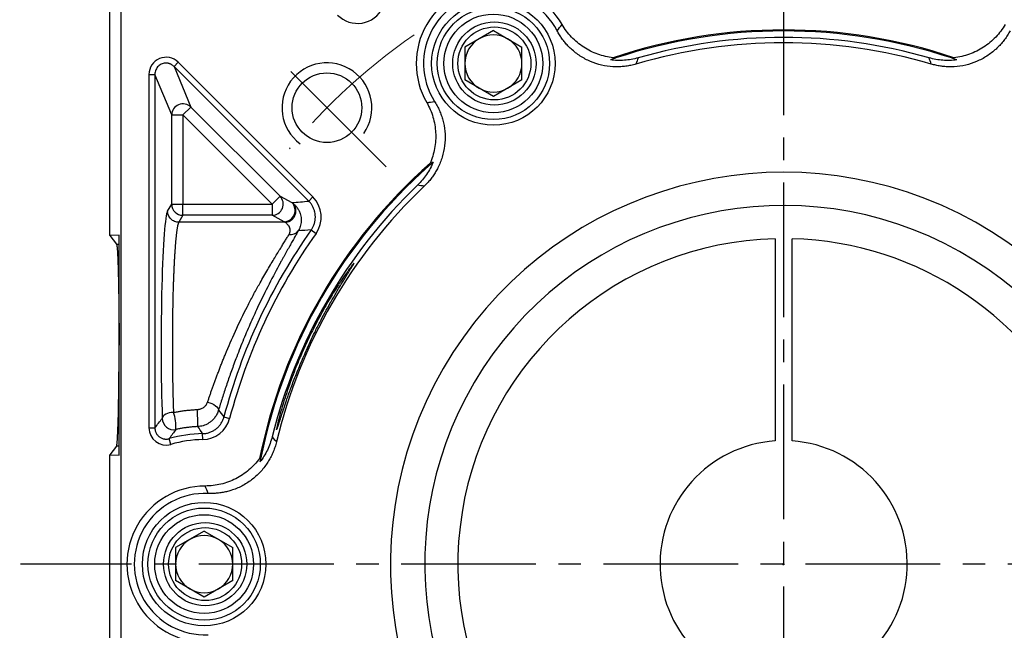
# Model space of a CAD drawing. Units: millimetres. Extents: x 9020 to 9849, y -599 to -50.
# Drawn here: x 9102 to 9189, y -256 to -201 of the extents above; entities that cross this region are included whole.
import ezdxf

# ---------------------------------------------------------------- set-up
doc = ezdxf.new("R2010")
doc.units = ezdxf.units.MM
for name, pattern in [('ACAD_ISO10W100', [18, 12, -3, 0, -3]), ('JIS_02_4.0', [5.5, 4, -1.5]), ('点画线', [18, 12, -2, 2, -2])]:
    doc.linetypes.add(name, pattern=pattern)
for name, color, linetype, lineweight in [('中心线01', 7, 'JIS_02_4.0', 0), ('中心线层', 7, 'ACAD_ISO10W100', 0), ('粗实线', 7, 'Continuous', 40)]:
    doc.layers.add(name, color=color, linetype=linetype, lineweight=lineweight)
doc.layers.add('标注线', color=7, linetype='Continuous')
doc.styles.add('工程字', font='gbenor.shx', dxfattribs={"bigfont": 'gbcbig.shx'})
doc.dimstyles.new('DIMSTYLE_17', dxfattribs={"dimtxt": 8, "dimasz": 12, "dimexe": 0.18, "dimexo": 1, "dimgap": 1, "dimtad": 1, "dimtih": 1, "dimtoh": 1, "dimdec": 3, "dimdsep": 46, "dimtxsty": 'Standard', "dimblk": '_FILLED', "dimblk1": '_FILLED', "dimblk2": '_FILLED', "dimcen": 0.09, "dimadec": 0, "dimazin": 0, "dimtol": 1, "dimtp": 0.1, "dimtm": 0.1, "dimtfac": 0.7, "dimtdec": 3, "dimtofl": 0, "dimtmove": 0, "dimatfit": 3, "dimldrblk": '_FILLED', "dimfxl": 1, "dimtolj": 1, "dimarcsym": 0})
doc.dimstyles.new('ISO-25', dxfattribs={"dimtxt": 8, "dimasz": 4, "dimexe": 1.25, "dimexo": 1, "dimgap": 1.3, "dimtad": 1, "dimtxsty": '工程字', "dimcen": 2, "dimadec": 0, "dimazin": 0, "dimtfac": 1, "dimtmove": 0, "dimatfit": 3, "dimfxl": 1, "dimarcsym": 0})

# ---------------------------------------------------------------- blocks, each defined once
blk = doc.blocks.new('*D31')
at = {"layer": 'Defpoints', "color": 0}
for p in [(9116.83, -189.821), (9091.891, -309.821), (9117.035, -309.821)]:
    blk.add_point(p, dxfattribs=at)
at = {"layer": '标注线', "color": 0, "lineweight": -2}
for p, q in [((9115.83, -189.821), (9090.641, -189.821)), ((9091.891, -193.821), (9091.891, -305.821)), ((9116.035, -309.821), (9090.641, -309.821))]:
    blk.add_line(p, q, dxfattribs=at)
at = {"layer": '标注线', "color": 0}
for points in [[(9092.558, -193.821), (9091.224, -193.821), (9091.891, -189.821)], [(9091.224, -305.821), (9092.558, -305.821), (9091.891, -309.821)]]:
    blk.add_solid(points, dxfattribs=at)
at = {"layer": '标注线', "color": 0, "insert": (9086.591, -249.821), "char_height": 8, "attachment_point": 5, "rotation": 90, "style": '工程字'}
blk.add_mtext('120', dxfattribs=at)
blk = doc.blocks.new('_FILLED')
at = {"color": 0, "linetype": 'ByBlock'}
blk.add_solid([(0, 0), (-1, 0.133), (-1, -0.133)], dxfattribs=at)
blk = doc.blocks.new('*D32')
at = {"layer": 'Defpoints', "color": 0}
for p in [(9225.207, -191.979), (9114.487, -307.483)]:
    blk.add_point(p, dxfattribs=at)
at = {"layer": '中心线01', "color": 0, "linetype": '点画线', "lineweight": -2}
for p in [(9229.359, -187.648), (9253.883, -180.501)]:
    blk.add_line(p, (9236.211, -180.501), dxfattribs=at)
at = {"layer": '中心线01', "color": 0, "linetype": '点画线', "lineweight": 25}
for p, q in [((9169.757, -249.731), (9169.937, -249.731)), ((9169.847, -249.821), (9169.847, -249.641))]:
    blk.add_line(p, q, dxfattribs=at)
at = {"layer": '中心线01', "color": 0, "linetype": 'ByBlock', "lineweight": -2, "xscale": 6, "yscale": 6, "zscale": 6, "rotation": 226.2113060712697}
blk.add_blockref('_FILLED', (9225.207, -191.979), dxfattribs=at)
at = {"layer": '中心线01', "color": 0, "lineweight": 25, "insert": (9245.547, -175.501), "char_height": 8, "attachment_point": 5, "style": '工程字'}
blk.add_mtext('\\A1;∅160', dxfattribs=at)
blk = doc.blocks.new('*D33')
at = {"layer": 'Defpoints', "color": 0}
for p in [(9125.638, -212.965), (9214.057, -286.498)]:
    blk.add_point(p, dxfattribs=at)
at = {"layer": '标注线', "color": 0, "lineweight": -2}
blk.add_line((9210.981, -283.94), (9191.945, -268.108), dxfattribs=at)
at = {"layer": '标注线', "color": 0}
blk.add_solid([(9210.555, -284.452), (9211.408, -283.427), (9214.057, -286.498)], dxfattribs=at)
at = {"layer": '标注线', "color": 0, "insert": (9202.228, -269.767), "char_height": 8, "attachment_point": 5, "rotation": 320.25173, "style": '工程字'}
blk.add_mtext('∅115', dxfattribs=at)
blk = doc.blocks.new('*D34')
at = {"layer": 'Defpoints', "color": 0}
for p in [(9101.897, -249.731), (9237.798, -249.731), (9205.244, -285.128), (9242.653, -291.766), (9214.599, -294.483)]:
    blk.add_point(p, dxfattribs=at)
at = {"layer": '标注线', "color": 0, "lineweight": -2}
for p, q in [((9238.798, -249.731), (9255.166, -249.731)), ((9215.306, -295.19), (9230.177, -310.061))]:
    blk.add_line(p, q, dxfattribs=at)
blk.add_arc((9169.847, -249.731), 84.069, 317.72639, 357.27361, dxfattribs=at)
at = {"layer": '标注线', "color": 0}
for points in [[(9254.487, -253.746), (9253.155, -253.714), (9253.916, -249.731)], [(9231.571, -305.822), (9232.536, -306.742), (9229.293, -309.177)]]:
    blk.add_solid(points, dxfattribs=at)
at = {"layer": '标注线', "color": 0, "insert": (9242.62, -279.875), "char_height": 8, "attachment_point": 5, "rotation": 67.5, "style": '工程字'}
blk.add_mtext('45%%d', dxfattribs=at)
blk = doc.blocks.new('*D36')
at = {"layer": 'Defpoints', "color": 0}
for p in [(9214.599, -204.98), (9205.244, -214.334), (9251.037, -227.976), (9101.897, -249.731), (9237.798, -249.731)]:
    blk.add_point(p, dxfattribs=at)
at = {"layer": '标注线', "color": 0, "lineweight": -2}
for p, q in [((9215.306, -204.273), (9230.166, -189.412)), ((9238.798, -249.731), (9255.151, -249.731))]:
    blk.add_line(p, q, dxfattribs=at)
blk.add_arc((9169.847, -249.731), 84.053, 2.72689, 42.27311, dxfattribs=at)
at = {"layer": '标注线', "color": 0}
for points in [[(9232.525, -192.731), (9231.56, -193.651), (9229.282, -190.296)], [(9253.139, -245.748), (9254.472, -245.716), (9253.901, -249.731)]]:
    blk.add_solid(points, dxfattribs=at)
at = {"layer": '标注线', "color": 0, "insert": (9252.399, -215.537), "char_height": 8, "attachment_point": 5, "rotation": 292.5, "style": '工程字'}
blk.add_mtext('45%%d', dxfattribs=at)

msp = doc.modelspace()

# ---------------------------------------------------------------- linework, layer by layer
at = {"color": 0}
for p, q in [((9144.0073, -202.1956), (9141.4653, -203.6632)), ((9144.0073, -202.1956), (9146.5493, -203.6632)), ((9141.4653, -203.6632), (9141.4653, -206.5984)), ((9146.5493, -206.5984), (9146.5493, -203.6632)), ((9115.5783, -205.3986), (9115.9503, -205.0265)), ((9127.9461, -217.0222), (9115.9503, -205.0265)), ((9127.574, -217.3943), (9115.5783, -205.3986)), ((9115.5783, -205.3986), (9117.0747, -209.0112)), ((9113.3473, -206.1047), (9113.3473, -237.594)), ((9113.3473, -206.1047), (9113.8735, -206.1047)), ((9113.8735, -206.1047), (9113.8735, -237.594)), ((9115.3699, -209.7173), (9113.8735, -206.1047)), ((9144.0073, -208.0661), (9141.4653, -206.5984)), ((9146.5493, -206.5984), (9144.0073, -208.0661)), ((9116.3685, -209.7173), (9117.0747, -209.0112)), ((9117.0747, -209.0112), (9125.0177, -216.9542)), ((9115.3699, -217.6603), (9115.3699, -209.7173)), ((9115.3699, -209.7173), (9116.3685, -209.7173)), ((9116.3685, -209.7173), (9116.3685, -217.6603)), ((9124.3116, -217.6603), (9116.3685, -209.7173)), ((9124.3116, -217.6603), (9125.0177, -216.9542)), ((9125.0177, -216.9542), (9126.0777, -217.5281)), ((9127.574, -217.3943), (9127.9461, -217.0222)), ((9115.0006, -218.2768), (9115.3699, -217.6603)), ((9115.3699, -217.6603), (9116.3685, -217.6603)), ((9116.3685, -218.6565), (9116.3685, -217.6603)), ((9116.3685, -217.6603), (9124.3116, -217.6603)), ((9124.3116, -217.6603), (9124.3116, -218.6565)), ((9116.3685, -218.6565), (9115.9993, -219.273)), ((9124.3116, -218.6565), (9116.3685, -218.6565)), ((9125.3716, -219.2304), (9124.3116, -218.6565)), ((9125.4474, -219.273), (9115.9993, -219.273)), ((9127.7919, -219.9605), (9128.2214, -220.2646)), ((9120.0176, -236.6185), (9120.5264, -236.7524)), ((9113.3473, -237.594), (9113.8735, -237.594)), ((9118.1345, -238.6332), (9118.1244, -238.1071)), ((9115.2919, -239.0599), (9115.147, -238.5541)), ((9118.2573, -246.7959), (9115.7153, -248.2635)), ((9118.2573, -246.7959), (9120.7993, -248.2635)), ((9115.7153, -248.2635), (9115.7153, -251.1987)), ((9120.7993, -251.1987), (9120.7993, -248.2635)), ((9118.2573, -252.6664), (9115.7153, -251.1987)), ((9120.7993, -251.1987), (9118.2573, -252.6664))]:
    msp.add_line(p, q, dxfattribs=at)
at = {"color": 0, "flags": 128}
for points in [[(9118.5662, -235.3044), (9118.7636, -235.3608), (9118.9526, -235.4343), (9119.1253, -235.5218), (9119.2745, -235.6195), (9119.3938, -235.7234), (9119.4782, -235.829), (9119.5242, -235.932), (9119.5298, -236.028)], [(9115.5263, -236.2116), (9115.3366, -236.226), (9115.1539, -236.2597), (9114.9847, -236.3113), (9114.8351, -236.379), (9114.7107, -236.4605), (9114.6159, -236.5526), (9114.5541, -236.6521), (9114.5276, -236.7553)]]:
    msp.add_lwpolyline(points, dxfattribs=at)
at = {"color": 0}
for centre, radius in [((9144.0073, -205.1308), 5.5), ((9144.0073, -205.1308), 5), ((9144.0073, -205.1308), 4.4), ((9144.0973, -205.1308), 3.7082), ((9144.0973, -205.1308), 3.25), ((9118.2573, -249.7311), 5.5), ((9118.2573, -249.7311), 5), ((9118.2573, -249.7311), 4.4), ((9118.3473, -249.7311), 3.7082), ((9118.3473, -249.7311), 3.25)]:
    msp.add_circle(centre, radius, dxfattribs=at)
for centre, radius, start, end in [((9144.0973, -205.1308), 6.9588, 29.971243, 210.028757), ((9144.0973, -205.1308), 6.3042, 27.593077, 212.406923), ((9169.8473, -249.7311), 47.5911, 71.414208, 108.585792), ((9169.8473, -249.7311), 47.5, 71.665823, 108.334177), ((9144.0073, -205.1308), 2.542, 120, 180), ((9144.0073, -205.1308), 2.542, 60, 120), ((9144.0073, -205.1308), 2.542, 0, 60), ((9169.8473, -249.7311), 46.4452, 73.555732, 106.444268), ((9169.8473, -249.7311), 46.9252, 73.976571, 106.023427), ((9129.1887, -209.0725), 4, 325, 233.236775), ((9144.0073, -205.1308), 2.542, 180, 240), ((9144.0073, -205.1308), 2.542, 300, 0), ((9144.0073, -205.1308), 2.542, 240, 300), ((9116.3731, -209.7283), 1.0032, 45.624542, 179.375458), ((9169.8473, -249.7311), 47.5911, 131.414208, 168.585792), ((9169.8473, -249.7311), 47.5, 131.665823, 168.334177), ((9169.8473, -249.7311), 46.9252, 133.976573, 166.023429), ((9169.8473, -249.7311), 46.4452, 133.555732, 166.444268), ((9124.2929, -217.6512), 1.0055, 271.062902, 43.879163), ((9116.3727, -217.6538), 1.0028, 180.375531, 269.764337), ((9125.353, -218.2251), 1.0055, 271.062902, 43.879163), ((9169.8473, -249.7311), 51.5262, 144.705754, 165.256915), ((9169.8473, -249.7311), 51, 144.705754, 165.256915), ((9125.9376, -219.4963), 0.8848, 261.809813, 321.976742), ((9112.1896, -237.4521), 3.5598, 355.503526, 20.393082), ((9103.2547, -237.224), 14.4404, 358.994913, 5.02428), ((9115.5297, -236.7511), 1.002, 180.241956, 282.023856), ((9118.3473, -249.7311), 11.6262, 91.098831, 105.977989), ((9118.3473, -249.7311), 11.1, 91.098831, 105.977985), ((9118.3473, -249.7311), 6.9588, 89.971243, 270.028757), ((9118.3473, -249.7311), 6.3042, 87.593077, 272.406923), ((9118.2573, -249.7311), 2.542, 60, 120), ((9118.2573, -249.7311), 2.542, 120, 180), ((9118.2573, -249.7311), 2.542, 0, 60), ((9118.2573, -249.7311), 2.542, 180, 240), ((9118.2573, -249.7311), 2.542, 300, 0), ((9118.2573, -249.7311), 2.542, 240, 300)]:
    msp.add_arc(centre, radius, start, end, dxfattribs=at)
msp.add_ellipse((9115.0555, -230.2311), major_axis=(0, 12), ratio=0.0524078, start_param=0.0872665, end_param=2.1456156, dxfattribs=at)
for points, knots in [([(9130.129, -200.8203), (9130.695, -201.3921), (9131.5317, -201.656), (9133.1081, -201.4004), (9133.8188, -200.8809), (9134.1701, -200.1649)], [0, 0, 0, 0, 0.5, 0.5, 1, 1, 1, 1]), ([(9156.6995, -205.1857), (9156.6255, -205.2067), (9156.4778, -205.2486), (9156.2539, -205.3005), (9156.029, -205.3443), (9155.803, -205.3792), (9155.5758, -205.4053), (9155.3476, -205.4227), (9155.1183, -205.4313), (9154.8879, -205.4311), (9154.3905, -205.4118), (9153.6294, -205.3038), (9152.6458, -204.981), (9151.7306, -204.498), (9151.0763, -203.9887), (9150.6355, -203.5537), (9150.3623, -203.2443), (9150.1123, -202.9173), (9149.8833, -202.5737), (9149.7509, -202.332), (9149.6845, -202.2108)], [0, 0, 0, 0, 0.02797142, 0.05581074, 0.08355863, 0.11125614, 0.13894458, 0.16666527, 0.19445938, 0.22236779, 0.25043085, 0.37544169, 0.50030064, 0.6250287, 0.74988677, 0.80015589, 0.85006278, 0.89984588, 0.94974544, 1, 1, 1, 1]), ([(9154.6789, -204.622), (9154.2103, -204.5715), (9153.7543, -204.4672), (9153.0889, -204.2303), (9152.8694, -204.1372), (9152.4478, -203.9283), (9152.0411, -203.696), (9151.6637, -203.4176), (9151.3013, -203.1157), (9151.1277, -202.9527), (9150.6429, -202.4406), (9150.3624, -202.0651), (9150.1256, -201.6544)], [0, 0, 0, 0, 0.25, 0.25, 0.375, 0.375, 0.5, 0.625, 0.625, 0.75, 0.75, 1, 1, 1, 1]), ([(9190.0101, -202.2108), (9189.9738, -202.2785), (9189.9012, -202.4138), (9189.7829, -202.6109), (9189.6581, -202.803), (9189.526, -202.9897), (9189.3869, -203.1712), (9189.2407, -203.3473), (9189.0875, -203.5181), (9188.9272, -203.6837), (9188.5676, -204.0279), (9187.9609, -204.4999), (9187.0451, -204.9826), (9186.0617, -205.3048), (9185.2407, -205.4211), (9184.6217, -205.4356), (9184.2093, -205.417), (9183.8004, -205.3694), (9183.3943, -205.2952), (9183.1285, -205.2223), (9182.9952, -205.1857)], [0, 0, 0, 0, 0.0279714, 0.0558107, 0.0835586, 0.1112561, 0.1389446, 0.1666653, 0.1944594, 0.2223678, 0.2504308, 0.3754417, 0.5003006, 0.6250287, 0.7498868, 0.8001559, 0.8500628, 0.8998459, 0.9497454, 1, 1, 1, 1]), ([(9189.5691, -201.6544), (9189.3322, -202.0653), (9189.0518, -202.4405), (9188.4069, -203.1219), (9188.0388, -203.4288), (9187.4504, -203.8121), (9187.2472, -203.9281), (9186.8266, -204.1366), (9186.6078, -204.2296), (9185.9397, -204.4675), (9185.4832, -204.5716), (9185.0158, -204.622)], [0, 0, 0, 0, 0.25, 0.25, 0.5, 0.5, 0.625, 0.625, 0.75, 0.75, 1, 1, 1, 1]), ([(9115.9503, -205.0265), (9115.5265, -204.5921), (9114.8427, -204.4606), (9113.7304, -204.9213), (9113.3399, -205.4979), (9113.3473, -206.1047)], [0, 0, 0, 0, 0.5, 0.5, 1, 1, 1, 1]), ([(9115.5783, -205.3986), (9115.5538, -205.3753), (9115.5056, -205.3294), (9115.4267, -205.271), (9115.3459, -205.2215), (9115.2638, -205.1813), (9115.1815, -205.1496), (9115.1, -205.126), (9115.0201, -205.1099), (9114.9423, -205.1006), (9114.8314, -205.096), (9114.685, -205.109), (9114.5068, -205.1591), (9114.3371, -205.2439), (9114.1832, -205.3628), (9114.0521, -205.5134), (9113.952, -205.6917), (9113.8856, -205.892), (9113.8776, -206.0332), (9113.8735, -206.1047)], [0, 0, 0, 0, 0.0429418, 0.084462, 0.1245648, 0.1632548, 0.2005375, 0.2364186, 0.2709048, 0.3040036, 0.3357235, 0.4116971, 0.4894882, 0.5692061, 0.6509522, 0.7348208, 0.820899, 0.9092672, 1, 1, 1, 1]), ([(9156.8946, -204.629), (9156.4908, -204.745), (9156.0821, -204.8169), (9155.462, -204.8615), (9155.2541, -204.8657), (9154.8359, -204.8522), (9154.6264, -204.8344), (9154.4204, -204.8061)], [0, 0, 0, 0, 0.5, 0.5, 0.75, 0.75, 1, 1, 1, 1]), ([(9185.2743, -204.8061), (9184.8631, -204.8627), (9184.44, -204.8764), (9183.6124, -204.8169), (9183.2037, -204.7449), (9182.8001, -204.629)], [0, 0, 0, 0, 0.5, 0.5, 1, 1, 1, 1]), ([(9138.7749, -208.5094), (9138.8154, -208.5748), (9138.8963, -208.7053), (9139.0078, -208.9063), (9139.1118, -209.1105), (9139.2075, -209.3182), (9139.295, -209.5294), (9139.3745, -209.744), (9139.4458, -209.9622), (9139.509, -210.1838), (9139.6273, -210.6673), (9139.7327, -211.4287), (9139.6928, -212.4632), (9139.4802, -213.4759), (9139.1704, -214.2451), (9138.8734, -214.7884), (9138.6511, -215.1362), (9138.4055, -215.4665), (9138.1381, -215.7812), (9137.9422, -215.9749), (9137.8438, -216.0721)], [0, 0, 0, 0, 0.0279714, 0.0558107, 0.0835586, 0.1112561, 0.1389446, 0.1666653, 0.1944594, 0.2223678, 0.2504308, 0.3754417, 0.5003006, 0.6250287, 0.7498868, 0.8001559, 0.8500628, 0.8998459, 0.9497454, 1, 1, 1, 1]), ([(9138.0726, -208.6132), (9138.3099, -209.0238), (9138.4947, -209.4542), (9138.7623, -210.3534), (9138.8441, -210.8257), (9138.8818, -211.5269), (9138.8807, -211.7609), (9138.851, -212.2294), (9138.8221, -212.4654), (9138.6941, -213.1629), (9138.556, -213.6103), (9138.3659, -214.0403)], [0, 0, 0, 0, 0.25, 0.25, 0.5, 0.5, 0.625, 0.625, 0.75, 0.75, 1, 1, 1, 1]), ([(9138.6546, -213.9085), (9138.498, -214.2929), (9138.2983, -214.6662), (9137.8331, -215.3531), (9137.5663, -215.6711), (9137.2642, -215.9626)], [0, 0, 0, 0, 0.5, 0.5, 1, 1, 1, 1]), ([(9125.4474, -219.273), (9125.5973, -219.271), (9125.7725, -219.233), (9126.0222, -219.0857), (9126.1024, -219.0218), (9126.2427, -218.8676), (9126.3025, -218.7773), (9126.3906, -218.5824), (9126.4188, -218.478), (9126.4417, -218.2712), (9126.4365, -218.169), (9126.3818, -217.8852), (9126.2941, -217.7293), (9126.1963, -217.6163)], [0, 0, 0, 0, 0.25, 0.25, 0.375, 0.375, 0.5, 0.5, 0.625, 0.625, 0.75, 0.75, 1, 1, 1, 1]), ([(9126.1963, -217.6163), (9126.2154, -217.6316), (9126.2542, -217.6627), (9126.3184, -217.7213), (9126.3869, -217.7904), (9126.4591, -217.872), (9126.5333, -217.9669), (9126.6077, -218.0761), (9126.6801, -218.2004), (9126.7478, -218.3403), (9126.8143, -218.5124), (9126.8699, -218.716), (9126.9031, -218.9495), (9126.9064, -219.184), (9126.8802, -219.4146), (9126.8251, -219.6362), (9126.7467, -219.8452), (9126.671, -219.9776), (9126.6346, -220.0414)], [0, 0, 0, 0, 0.0488, 0.0990489, 0.1508358, 0.2042504, 0.2593809, 0.3163117, 0.3751187, 0.4358646, 0.4985918, 0.5835323, 0.6640938, 0.7402499, 0.811959, 0.8791747, 0.9418593, 1, 1, 1, 1]), ([(9127.7919, -219.9605), (9127.8182, -219.9217), (9127.8711, -219.8439), (9127.9399, -219.7201), (9128.0005, -219.5916), (9128.0517, -219.459), (9128.0933, -219.3233), (9128.125, -219.1857), (9128.1468, -219.0474), (9128.1587, -218.9093), (9128.161, -218.7727), (9128.1518, -218.5921), (9128.117, -218.366), (9128.0374, -218.0992), (9127.9187, -217.8427), (9127.7661, -217.6025), (9127.6379, -217.4635), (9127.574, -217.3943)], [0, 0, 0, 0, 0.0502654, 0.100859, 0.1516386, 0.2024581, 0.2531696, 0.303626, 0.3536837, 0.4032045, 0.452058, 0.5001232, 0.5969636, 0.6964771, 0.797595, 0.8991598, 1, 1, 1, 1]), ([(9115.9993, -219.273), (9115.8819, -219.2724), (9115.7552, -219.2506), (9115.51, -219.1529), (9115.3922, -219.0768), (9115.1973, -218.8824), (9115.121, -218.7649), (9115.0231, -218.5202), (9115.0012, -218.3939), (9115.0006, -218.2768)], [0, 0, 0, 0, 0.25, 0.25, 0.5, 0.5, 0.75, 0.75, 1, 1, 1, 1]), ([(9115.9993, -219.273), (9115.9935, -219.2827), (9115.9819, -219.3021), (9115.9647, -219.3418), (9115.9478, -219.3888), (9115.9312, -219.4435), (9115.9149, -219.5056), (9115.8989, -219.5748), (9115.8832, -219.6509), (9115.8677, -219.7335), (9115.8525, -219.8225), (9115.8376, -219.9175), (9115.823, -220.0184), (9115.8086, -220.1248), (9115.7946, -220.2364), (9115.7808, -220.3531), (9115.7673, -220.4746), (9115.7541, -220.6006), (9115.7412, -220.7309), (9115.7285, -220.8653), (9115.7162, -221.0034), (9115.7041, -221.1451), (9115.6923, -221.2901), (9115.6808, -221.4382), (9115.6696, -221.5891), (9115.6586, -221.7427), (9115.6479, -221.8987), (9115.6375, -222.057), (9115.6274, -222.2172), (9115.6176, -222.3793), (9115.6081, -222.5429), (9115.5988, -222.7079), (9115.5898, -222.8742), (9115.5811, -223.0415), (9115.5727, -223.2097), (9115.5646, -223.3785), (9115.5567, -223.5479), (9115.5492, -223.7176), (9115.5419, -223.8876), (9115.5349, -224.0575), (9115.5281, -224.2274), (9115.5217, -224.397), (9115.5156, -224.5663), (9115.5097, -224.735), (9115.5041, -224.9031), (9115.4988, -225.0704), (9115.4937, -225.2369), (9115.4852, -225.5337), (9115.474, -225.9683), (9115.4614, -226.5498), (9115.4507, -227.144), (9115.4419, -227.7487), (9115.4352, -228.3623), (9115.4304, -228.9825), (9115.4275, -229.6076), (9115.4266, -230.2355), (9115.4277, -230.864), (9115.4308, -231.4913), (9115.4358, -232.1151), (9115.4428, -232.7335), (9115.4517, -233.3444), (9115.4626, -233.9456), (9115.4755, -234.5354), (9115.4904, -235.1113), (9115.5071, -235.673), (9115.5199, -236.032), (9115.5263, -236.2116)], [0, 0, 0, 0, 0.0135871, 0.0270537, 0.0403997, 0.0536251, 0.0667299, 0.0797141, 0.0925778, 0.1053209, 0.1179435, 0.1304455, 0.142827, 0.1550878, 0.1672282, 0.179248, 0.1911472, 0.2029259, 0.2145841, 0.2261217, 0.2375388, 0.2488354, 0.2600115, 0.271067, 0.282002, 0.2928165, 0.3035106, 0.3140841, 0.3245371, 0.3348696, 0.3450816, 0.3551731, 0.3651442, 0.3749948, 0.3847249, 0.3943346, 0.4038239, 0.4131926, 0.422441, 0.4315689, 0.4405764, 0.4494635, 0.4582301, 0.4668764, 0.4754023, 0.4838078, 0.4920929, 0.5002577, 0.5277483, 0.5552695, 0.5828216, 0.610405, 0.6380198, 0.6656664, 0.6933449, 0.7210558, 0.7487993, 0.7765755, 0.8043849, 0.8322277, 0.8601041, 0.8880144, 0.9159589, 0.9439378, 0.9719514, 1, 1, 1, 1]), ([(9125.8115, -220.3721), (9125.8246, -220.3494), (9125.851, -220.3033), (9125.8799, -220.2347), (9125.9017, -220.1656), (9125.9156, -220.0965), (9125.9218, -220.0275), (9125.9196, -219.927), (9125.8873, -219.7892), (9125.8232, -219.6452), (9125.7347, -219.5126), (9125.6325, -219.4015), (9125.5299, -219.3195), (9125.4708, -219.2861), (9125.4474, -219.273)], [0, 0, 0, 0, 0.0385808, 0.0782579, 0.1191439, 0.1613414, 0.2049438, 0.2500358, 0.360283, 0.500138, 0.6076547, 0.7497429, 0.9012031, 1, 1, 1, 1]), ([(9118.5662, -235.3044), (9118.598, -235.2079), (9118.6621, -235.0138), (9118.7628, -234.7162), (9118.8675, -234.412), (9118.9767, -234.1009), (9119.0902, -233.7832), (9119.208, -233.4591), (9119.3302, -233.1288), (9119.4567, -232.7925), (9119.5876, -232.4504), (9119.7228, -232.103), (9119.8623, -231.7504), (9120.0062, -231.393), (9120.3845, -230.4693), (9121.067, -228.895), (9121.9105, -227.1427), (9122.6226, -225.7792), (9123.0897, -224.9324), (9123.4959, -224.2228), (9123.8337, -223.6367), (9124.1594, -223.0837), (9124.4671, -222.5699), (9124.7508, -222.0996), (9125.0107, -221.673), (9125.2469, -221.2883), (9125.4589, -220.9449), (9125.6484, -220.6386), (9125.7579, -220.4597), (9125.8115, -220.3721)], [0, 0, 0, 0, 0.0178546, 0.0359382, 0.0542524, 0.0727987, 0.0915785, 0.1105933, 0.1298444, 0.1493331, 0.1690607, 0.1890284, 0.2092374, 0.2296888, 0.2503836, 0.3677378, 0.4997746, 0.5621919, 0.6247286, 0.6666416, 0.7083304, 0.7498006, 0.7899194, 0.8285524, 0.8657138, 0.9014199, 0.9356888, 0.968541, 1, 1, 1, 1]), ([(9126.6346, -220.0414), (9126.6062, -220.0924), (9126.5493, -220.1944), (9126.4578, -220.3572), (9126.362, -220.527), (9126.2615, -220.7046), (9126.1566, -220.8898), (9126.0472, -221.0828), (9125.9336, -221.2835), (9125.8158, -221.4921), (9125.6939, -221.7086), (9125.568, -221.9331), (9125.4382, -222.1656), (9125.3047, -222.4061), (9125.1676, -222.6549), (9124.7608, -223.3984), (9124.044, -224.7485), (9123.1242, -226.6199), (9122.3365, -228.3563), (9121.6859, -229.8918), (9121.1976, -231.1317), (9120.8539, -232.0523), (9120.6382, -232.6479), (9120.4318, -233.2347), (9120.2345, -233.8126), (9120.0458, -234.3814), (9119.8655, -234.9406), (9119.6926, -235.4913), (9119.5841, -235.8489), (9119.5298, -236.028)], [0, 0, 0, 0, 0.017638, 0.0352523, 0.0528587, 0.0704731, 0.0881115, 0.1057895, 0.1235228, 0.1413271, 0.1592175, 0.1772093, 0.1953171, 0.2135557, 0.2319392, 0.2504814, 0.37459, 0.5000862, 0.5836836, 0.6664136, 0.7495589, 0.781693, 0.8134332, 0.8448558, 0.8760392, 0.9070638, 0.9380109, 0.9689624, 1, 1, 1, 1]), ([(9124.7516, -237.6822), (9124.7573, -237.6669), (9124.7687, -237.6364), (9124.789, -237.5786), (9124.8117, -237.5121), (9124.837, -237.4363), (9124.8649, -237.3515), (9124.8954, -237.2579), (9124.9284, -237.1557), (9124.964, -237.045), (9125.0021, -236.9261), (9125.0429, -236.7991), (9125.0862, -236.6644), (9125.1321, -236.5221), (9125.1805, -236.3724), (9125.2315, -236.2156), (9125.2851, -236.0521), (9125.3412, -235.8819), (9125.4, -235.7054), (9125.4613, -235.5228), (9125.5251, -235.3345), (9125.5916, -235.1407), (9125.6606, -234.9416), (9125.7322, -234.7376), (9125.906, -234.2477), (9126.2262, -233.3918), (9126.7503, -232.084), (9127.3783, -230.615), (9127.9963, -229.2915), (9128.5504, -228.1866), (9129.0019, -227.3215), (9129.4005, -226.6146), (9129.7321, -226.0488), (9129.9895, -225.6052), (9130.2345, -225.1869), (9130.4661, -224.7964), (9130.6796, -224.4467), (9130.8708, -224.1382), (9131.0357, -223.8701), (9131.1798, -223.6355), (9131.303, -223.4347), (9131.4053, -223.2675), (9131.4867, -223.1335), (9131.5468, -223.0332), (9131.5875, -222.9631), (9131.5969, -222.943), (9131.6016, -222.933)], [0, 0, 0, 0, 0.0117466, 0.023473, 0.0351801, 0.0468689, 0.0585405, 0.0701957, 0.0818355, 0.093461, 0.1050732, 0.1166729, 0.1282614, 0.1398394, 0.1514082, 0.1629686, 0.1745218, 0.1860687, 0.1976104, 0.2091479, 0.2206822, 0.2322145, 0.2437456, 0.2552768, 0.2668089, 0.3249839, 0.3887284, 0.4581127, 0.5331762, 0.5776336, 0.6220848, 0.6665299, 0.6933528, 0.7200323, 0.746581, 0.7730119, 0.799338, 0.8233594, 0.846875, 0.8699141, 0.8925077, 0.9146886, 0.9364913, 0.957952, 0.9791085, 1, 1, 1, 1]), ([(9131.5848, -222.9489), (9131.5747, -222.9547), (9131.5508, -222.9684), (9131.2673, -223.3266), (9130.8706, -223.8839), (9130.4723, -224.4757), (9130.1192, -224.9971), (9129.6379, -225.7478), (9129.093, -226.6779), (9128.5312, -227.7061), (9127.9705, -228.774), (9127.3684, -230.024), (9126.8218, -231.248), (9126.4081, -232.2447), (9126.0803, -233.1056), (9125.7122, -234.1321), (9125.3509, -235.225), (9125.1615, -235.8792), (9125.0681, -236.2016)], [0, 0, 0, 0, 0.05471196, 0.13046157, 0.21312885, 0.26152847, 0.29896347, 0.34610133, 0.43504907, 0.48787841, 0.53809499, 0.62566983, 0.69986709, 0.74190435, 0.7929318, 0.84627244, 0.92421944, 1, 1, 1, 1]), ([(9117.6396, -235.9594), (9117.6659, -235.9576), (9117.7185, -235.9541), (9117.7965, -235.9418), (9117.8734, -235.9245), (9117.9733, -235.8942), (9118.0929, -235.8439), (9118.2232, -235.7649), (9118.3388, -235.6695), (9118.4359, -235.5593), (9118.5152, -235.4377), (9118.5493, -235.3488), (9118.5662, -235.3044)], [0, 0, 0, 0, 0.0623729, 0.1245607, 0.1869778, 0.2500338, 0.3745719, 0.5000552, 0.6249175, 0.7500214, 0.8753252, 1, 1, 1, 1]), ([(9115.5263, -236.2116), (9115.6418, -236.1902), (9115.8729, -236.1473), (9116.2223, -236.0932), (9116.5736, -236.0468), (9116.927, -236.0089), (9117.2824, -235.9788), (9117.5204, -235.9659), (9117.6396, -235.9594)], [0, 0, 0, 0, 0.1661116, 0.3322656, 0.4985971, 0.665241, 0.832331, 1, 1, 1, 1]), ([(9119.5298, -236.028), (9119.5234, -236.0492), (9119.4979, -236.1344), (9119.4245, -236.3255), (9119.2818, -236.5856), (9119.0796, -236.8382), (9118.8602, -237.0393), (9118.6364, -237.1944), (9118.4024, -237.3148), (9118.1637, -237.401), (9117.9269, -237.4571), (9117.7695, -237.4707), (9117.6928, -237.4773)], [0, 0, 0, 0, 0.0270766, 0.1091927, 0.2500245, 0.3869844, 0.4999619, 0.6079421, 0.7125475, 0.8130786, 0.9090098, 1, 1, 1, 1]), ([(9118.1244, -238.1071), (9118.1722, -238.1052), (9118.2688, -238.1014), (9118.4141, -238.0822), (9118.5603, -238.0526), (9118.7063, -238.0111), (9118.8505, -237.9579), (9118.9917, -237.8931), (9119.1284, -237.8168), (9119.2593, -237.7297), (9119.3831, -237.6323), (9119.4987, -237.5257), (9119.605, -237.4108), (9119.7014, -237.2889), (9119.787, -237.1613), (9119.8618, -237.0293), (9119.9251, -236.8941), (9119.978, -236.7574), (9120.0045, -236.6645), (9120.0176, -236.6185)], [0, 0, 0, 0, 0.0554819, 0.1121491, 0.1698867, 0.2285632, 0.2880318, 0.3481318, 0.4086912, 0.4695299, 0.5304622, 0.5913009, 0.6518605, 0.7119609, 0.77143, 0.8301075, 0.8878465, 0.9445155, 1, 1, 1, 1]), ([(9125.0681, -236.2016), (9124.9915, -236.486), (9124.8374, -237.0578), (9124.7255, -237.5642), (9124.6832, -237.803), (9124.7076, -237.7561), (9124.7124, -237.7468)], [0, 0, 0, 0, 0.3039487, 0.6112315, 0.922782, 1, 1, 1, 1]), ([(9117.6928, -237.4773), (9117.5811, -237.484), (9117.3585, -237.4972), (9117.027, -237.528), (9116.699, -237.5664), (9116.3748, -237.6133), (9116.0545, -237.6673), (9115.8436, -237.7099), (9115.7384, -237.7311)], [0, 0, 0, 0, 0.169563, 0.33789, 0.5050383, 0.6710663, 0.8360334, 1, 1, 1, 1]), ([(9113.8735, -237.594), (9113.8745, -237.6282), (9113.8764, -237.6982), (9113.8935, -237.8042), (9113.9224, -237.9119), (9113.965, -238.0192), (9114.0214, -238.1238), (9114.0915, -238.2229), (9114.1745, -238.314), (9114.2687, -238.3947), (9114.3723, -238.4631), (9114.4827, -238.5177), (9114.5973, -238.5578), (9114.7133, -238.5832), (9114.8282, -238.5946), (9114.9396, -238.5927), (9115.0462, -238.58), (9115.1139, -238.5626), (9115.147, -238.5541)], [0, 0, 0, 0, 0.0555193, 0.113528, 0.1738724, 0.2363234, 0.3005757, 0.3662521, 0.4329146, 0.5000807, 0.5672442, 0.6338988, 0.6995621, 0.7637962, 0.8262242, 0.8865409, 0.9445173, 1, 1, 1, 1]), ([(9124.3114, -238.3975), (9124.2099, -238.8052), (9124.0679, -239.1951), (9123.7965, -239.7544), (9123.6962, -239.9365), (9123.4754, -240.2919), (9123.3552, -240.4645), (9123.2276, -240.6287)], [0, 0, 0, 0, 0.5, 0.5, 0.75, 0.75, 1, 1, 1, 1]), ([(9124.696, -238.8448), (9124.6772, -238.9194), (9124.6396, -239.0682), (9124.5726, -239.2881), (9124.4981, -239.5048), (9124.4153, -239.7179), (9124.3243, -239.9277), (9124.2252, -240.134), (9124.118, -240.3369), (9124.0026, -240.5364), (9123.7373, -240.9575), (9123.2632, -241.5626), (9122.4918, -242.253), (9121.6159, -242.8041), (9120.8477, -243.1161), (9120.2506, -243.2803), (9119.846, -243.3623), (9119.4378, -243.4153), (9119.0258, -243.4418), (9118.7503, -243.4356), (9118.6121, -243.4324)], [0, 0, 0, 0, 0.0279714, 0.0558107, 0.0835586, 0.1112561, 0.1389446, 0.1666653, 0.1944594, 0.2223678, 0.2504308, 0.3754417, 0.5003006, 0.6250287, 0.7498868, 0.8001559, 0.8500628, 0.8998459, 0.9497454, 1, 1, 1, 1]), ([(9123.1975, -240.3128), (9122.9194, -240.6933), (9122.6011, -241.0362), (9122.0633, -241.494), (9121.8729, -241.6375), (9121.4812, -241.8981), (9121.0767, -242.1342), (9120.6469, -242.3218), (9120.2042, -242.4847), (9119.9762, -242.5536), (9119.2904, -242.7174), (9118.8249, -242.7725), (9118.3508, -242.7723)], [0, 0, 0, 0, 0.25, 0.25, 0.375, 0.375, 0.5, 0.625, 0.625, 0.75, 0.75, 1, 1, 1, 1])]:
    msp.add_open_spline(points, degree=3, knots=knots, dxfattribs=at)
for points in [[(9149.6845, -202.2108), (9149.8353, -202.0282), (9149.9822, -201.8426), (9150.1256, -201.6544)], [(9154.9058, -204.6423), (9154.7306, -204.7004), (9154.571, -204.7543), (9154.4204, -204.8061)], [(9154.6789, -204.622), (9154.7549, -204.6302), (9154.8305, -204.637), (9154.9058, -204.6423)], [(9156.8946, -204.629), (9156.8309, -204.8138), (9156.766, -204.9993), (9156.6995, -205.1857)], [(9182.9952, -205.1857), (9182.9287, -204.9993), (9182.8638, -204.8138), (9182.8001, -204.629)], [(9185.0158, -204.622), (9184.9398, -204.6302), (9184.8642, -204.637), (9184.7889, -204.6423)], [(9185.2743, -204.8061), (9185.1237, -204.7543), (9184.964, -204.7004), (9184.7889, -204.6423)], [(9138.0726, -208.6132), (9138.3072, -208.5832), (9138.5414, -208.5488), (9138.7749, -208.5094)], [(9138.6546, -213.9085), (9138.5345, -214.0131), (9138.4079, -214.1243), (9138.2701, -214.247)], [(9138.3659, -214.0403), (9138.335, -214.1102), (9138.3031, -214.179), (9138.2701, -214.247)], [(9137.8438, -216.0721), (9137.6491, -216.0364), (9137.456, -215.9999), (9137.2642, -215.9626)], [(9128.2214, -220.2646), (9128.9318, -219.301), (9128.8069, -217.8507), (9127.9461, -217.0222)], [(9126.0777, -217.5281), (9126.5745, -217.4815), (9127.0732, -217.4368), (9127.574, -217.3943)], [(9126.0777, -217.5281), (9126.119, -217.5574), (9126.1584, -217.5868), (9126.1963, -217.6163)], [(9125.4474, -219.273), (9125.423, -219.2588), (9125.3978, -219.2446), (9125.3716, -219.2304)], [(9127.7919, -219.9605), (9127.405, -219.9861), (9127.0193, -220.0131), (9126.6346, -220.0414)], [(9119.5298, -236.028), (9119.6924, -236.2225), (9119.855, -236.4192), (9120.0176, -236.6185)], [(9113.8735, -237.594), (9114.0915, -237.3049), (9114.3096, -237.0259), (9114.5276, -236.7553)], [(9118.1244, -238.1071), (9117.9816, -237.8948), (9117.8377, -237.6849), (9117.6928, -237.4773)], [(9118.1345, -238.6332), (9119.2376, -238.6289), (9120.2632, -237.8193), (9120.5264, -236.7524)], [(9113.3473, -237.594), (9113.3117, -238.5738), (9114.3642, -239.3627), (9115.2919, -239.0599)], [(9115.7384, -237.7311), (9115.5402, -237.9974), (9115.3431, -238.2712), (9115.147, -238.5541)], [(9124.3114, -238.3975), (9124.4396, -238.545), (9124.5678, -238.694), (9124.696, -238.8448)], [(9123.1975, -240.3128), (9123.2426, -240.2511), (9123.2862, -240.189), (9123.3285, -240.1265)], [(9123.3285, -240.1265), (9123.2912, -240.3072), (9123.2582, -240.4724), (9123.2276, -240.6287)], [(9118.6121, -243.4324), (9118.5294, -243.2106), (9118.4421, -242.9905), (9118.3508, -242.7723)]]:
    msp.add_open_spline(points, degree=3, dxfattribs=at)
at = {"layer": '中心线01', "color": 0, "linetype": '点画线', "lineweight": 25}
for p, q in [((9169.8473, -179.7311), (9169.8473, -319.7311)), ((9237.7977, -249.7311), (9101.897, -249.7311))]:
    msp.add_line(p, q, dxfattribs=at)
at = {"layer": '中心线层'}
msp.add_line((9134.4507, -214.3345), (9125.0959, -204.9796), dxfattribs=at)
msp.add_arc((9169.8473, -249.7311), 57.5, 124.887823, 141.490789, dxfattribs=at)
at = {"layer": '标注线', "lineweight": 30}
for p, q in [((9109.8729, -220.4556), (9109.8729, -198.3596)), ((9110.8473, -198.3596), (9110.8473, -301.1026)), ((9110.706, -220.4265), (9109.8729, -220.4556)), ((9109.8729, -220.4556), (9110.4585, -221.2366)), ((9110.706, -240.0358), (9110.706, -220.4265)), ((9110.4585, -221.2366), (9110.706, -221.2366)), ((9110.686, -230.2311), (9110.706, -230.2311)), ((9110.4585, -239.2256), (9109.8729, -240.0067)), ((9110.706, -239.2256), (9110.4585, -239.2256)), ((9109.8729, -240.0067), (9110.706, -240.0358)), ((9109.8729, -301.1026), (9109.8729, -240.0067))]:
    msp.add_line(p, q, dxfattribs=at)
msp.add_arc((9169.8473, -249.8211), 35, 339.74369, 314.77485, dxfattribs=at)
for points, knots in [([(9110.4585, -221.2366), (9110.4612, -221.2411), (9110.4664, -221.2501), (9110.4742, -221.2762), (9110.4817, -221.3111), (9110.4891, -221.3552), (9110.4964, -221.4079), (9110.5034, -221.4689), (9110.5103, -221.5377), (9110.5171, -221.6138), (9110.5236, -221.697), (9110.53, -221.7868), (9110.5362, -221.8829), (9110.5423, -221.9847), (9110.5481, -222.092), (9110.5538, -222.2043), (9110.5594, -222.3213), (9110.5647, -222.4426), (9110.5758, -222.7092), (9110.5918, -223.1605), (9110.6114, -223.8548), (9110.6289, -224.6133), (9110.643, -225.3493), (9110.6541, -226.0335), (9110.6626, -226.6477), (9110.6698, -227.2639), (9110.6757, -227.8774), (9110.6803, -228.4838), (9110.6835, -229.0792), (9110.6856, -229.6605), (9110.6858, -230.043), (9110.686, -230.2311)], [0, 0, 0, 0, 0.0219854, 0.0437007, 0.0651458, 0.0863209, 0.1072258, 0.1278606, 0.1482253, 0.1683199, 0.1881443, 0.2076987, 0.2269829, 0.245997, 0.264741, 0.2832149, 0.3014187, 0.3193524, 0.337016, 0.4142185, 0.4894985, 0.5628559, 0.6342907, 0.6849054, 0.7341197, 0.7819335, 0.828347, 0.8733603, 0.9169735, 0.9591867, 1, 1, 1, 1]), ([(9110.4585, -239.2257), (9110.4613, -239.221), (9110.4667, -239.2116), (9110.4748, -239.1837), (9110.4829, -239.1456), (9110.491, -239.0964), (9110.499, -239.0363), (9110.5069, -238.9652), (9110.5148, -238.8832), (9110.5227, -238.7903), (9110.5305, -238.6865), (9110.5383, -238.5717), (9110.5574, -238.2616), (9110.5864, -237.6453), (9110.6209, -236.5216), (9110.6491, -235.1667), (9110.6653, -233.9627), (9110.674, -233.0559), (9110.6784, -232.5004), (9110.6818, -231.94), (9110.6842, -231.3747), (9110.6857, -230.8045), (9110.6859, -230.4225), (9110.686, -230.2311)], [0, 0, 0, 0, 0.02264419, 0.04522238, 0.0677628, 0.0902938, 0.1128438, 0.13544113, 0.15811395, 0.18089013, 0.20379716, 0.22686209, 0.25011139, 0.3759749, 0.50005965, 0.62409101, 0.74973326, 0.7921516, 0.83405901, 0.87562403, 0.91701933, 0.95841974, 1, 1, 1, 1])]:
    msp.add_open_spline(points, degree=3, knots=knots, dxfattribs=at)
at = {"layer": '粗实线', "linetype": 'Continuous', "lineweight": 30}
for p, q in [((9169.0973, -220.7408), (9169.0973, -238.7567)), ((9170.5973, -238.7567), (9170.5973, -220.7408))]:
    msp.add_line(p, q, dxfattribs=at)
msp.add_circle((9129.1887, -209.0725), 3.1, dxfattribs=at)
for radius, start, end in [(31.949, 339.906154, 313.775954), (29, 91.481953, 250.253638), (29, 317.746362, 88.518047), (11, 93.909564, 86.090436)]:
    msp.add_arc((9169.8473, -249.7311), radius, start, end, dxfattribs=at)

# ---------------------------------------------------------------- dimensions: what is measured, and where the dimension line sits
at = {"layer": '中心线01', "color": 0, "linetype": '点画线', "lineweight": 25}
dim = msp.add_diameter_dim_2p(p1=(9114.4873, -307.4829), p2=(9225.2074, -191.9794), dimstyle='DIMSTYLE_17', override={"dimasz": 6, "dimtxsty": '工程字', "dimtol": 0, "dimldrblk": '_FILLED'}, dxfattribs=at)
dim.commit()
dim.dimension.update_dxf_attribs({"geometry": '*D32', "text_midpoint": (9245.5466, -180.5008), "dimtype": 163})
at = {"layer": '标注线'}
dim = msp.add_linear_dim(base=(9091.891, -309.8211), p1=(9116.8304, -189.8211), p2=(9117.0345, -309.8211), angle=90, dimstyle='ISO-25', override={"dimexo": 1, "dimtxsty": '工程字'}, dxfattribs=at)
dim.commit()
dim.dimension.update_dxf_attribs({"geometry": '*D31', "text_midpoint": (9086.591, -249.8211)})
for base, line1, line2, picture, middle in [((9251.0368, -227.9765), ((9237.7977, -249.7311), (9101.897, -249.7311)), ((9205.244, -214.3345), (9214.5988, -204.9796)), '*D36', (9252.3992, -215.537)), ((9242.6531, -291.7655), ((9205.244, -285.1277), (9214.5988, -294.4826)), ((9237.7977, -249.7311), (9101.897, -249.7311)), '*D34', (9242.6203, -279.8746))]:
    dim = msp.add_angular_dim_2l(base=base, line1=line1, line2=line2, dimstyle='ISO-25', dxfattribs=at)
    dim.commit()
    dim.dimension.update_dxf_attribs({"geometry": picture, "text_midpoint": middle})
dim = msp.add_diameter_dim_2p(p1=(9125.6378, -212.9647), p2=(9214.0569, -286.4975), dimstyle='ISO-25', dxfattribs=at)
dim.commit()
dim.dimension.update_dxf_attribs({"geometry": '*D33', "text_midpoint": (9198.839, -273.8418), "dimtype": 163})

doc.saveas('drawing.dxf')
